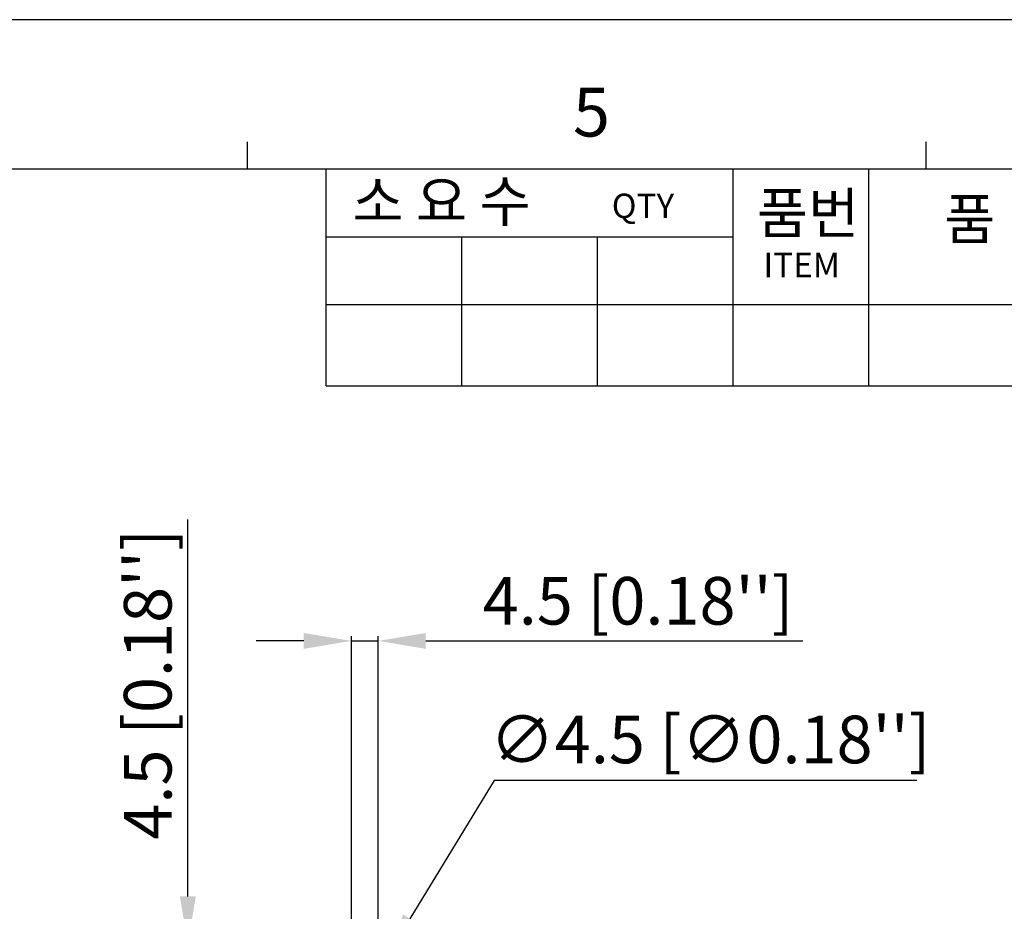
# Model space of a CAD drawing. Units: millimetres. Extents: x -3673 to 8130, y 0 to 2155.
# Drawn here: x 475 to 640, y 2005 to 2155 of the extents above; entities that cross this region are included whole.
import ezdxf

# ---------------------------------------------------------------- set-up
doc = ezdxf.new("R2010")
doc.units = ezdxf.units.MM
doc.layers.get('0').update_dxf_attribs({"lineweight": 25})
doc.layers.add('AM_0', color=7, linetype='Continuous', lineweight=25)
doc.layers.add('AM_5_Dimension', color=6, linetype='Continuous', lineweight=13)
doc.styles.add('AR', font='arialbd.ttf')
doc.styles.add('WHGTXT', font='simplex', dxfattribs={"bigfont": 'whgtxt'})
doc.dimstyles.new('B_st.$0', dxfattribs={"dimtxt": 2.5, "dimasz": 2.5, "dimexe": 1, "dimexo": 0.5, "dimgap": 0.9, "dimtad": 1, "dimzin": 9, "dimdsep": 46, "dimtxsty": 'WHGTXT', "dimcen": 0, "dimclrd": 256, "dimclre": 256, "dimclrt": 256, "dimadec": 1, "dimazin": 2, "dimtp": 0.01, "dimtm": 0.01, "dimtfac": 1, "dimtmove": 0, "dimatfit": 3, "dimfxl": 1, "dimtolj": 1, "dimarcsym": 0})
doc.dimstyles.new('B_st.$3', dxfattribs={"dimtxt": 2.5, "dimasz": 2.5, "dimexe": 1, "dimexo": 0.5, "dimgap": 0.9, "dimtad": 1, "dimtoh": 1, "dimzin": 9, "dimdsep": 46, "dimtxsty": 'WHGTXT', "dimcen": 0, "dimclrd": 256, "dimclre": 256, "dimclrt": 256, "dimadec": 1, "dimazin": 2, "dimtp": 0.01, "dimtm": 0.01, "dimtfac": 1, "dimtofl": 0, "dimtmove": 0, "dimatfit": 3, "dimfxl": 1, "dimtolj": 1, "dimarcsym": 0})

# ---------------------------------------------------------------- blocks, each defined once
blk = doc.blocks.new('A$C759C226F')
at = {"linetype": 'Continuous'}
blk.add_line((334.43, 236.49), (0, 236.49), dxfattribs=at)
for p, q in [((179.159, 229.324), (179.159, 227.731)), ((218.972, 229.324), (218.972, 227.731)), ((19.907, 227.731), (326.468, 227.731)), ((183.777, 214.991), (183.777, 227.731)), ((207.665, 214.991), (207.665, 227.731)), ((215.628, 214.991), (215.628, 227.731)), ((183.777, 223.75), (207.665, 223.75)), ((191.74, 214.991), (191.74, 223.75)), ((199.703, 214.991), (199.703, 223.75)), ((183.777, 219.768), (326.468, 219.768)), ((183.777, 214.991), (326.468, 214.991))]:
    blk.add_line(p, q)
at = {"style": 'WHGTXT'}
for s, height, p in [('5', 2.867, (198.266, 229.632)), ('소 요 수  ', 2.3888, (185.331, 224.64)), ('품번', 2.3888, (209.057, 223.943)), ('QTY', 1.4333, (200.544, 224.849)), ('품           명', 2.38879, (220.048, 223.594)), ('ITEM ', 1.4333, (209.441, 221.375))]:
    blk.add_text(s, height=height, dxfattribs=at).set_placement(p)
blk = doc.blocks.new('*D142')
at = {"layer": 'AM_5_Dimension', "linetype": 'ByBlock', "lineweight": -2, "transparency": 16777216}
for p, q in [((503.12, 2007.24), (503.12, 2070.59)), ((531.18, 1999.24), (502.32, 1999.24)), ((503.12, 1994.74), (503.12, 1999.24)), ((528.35, 1994.74), (502.32, 1994.74)), ((503.12, 1986.74), (503.12, 1978.74))]:
    blk.add_line(p, q, dxfattribs=at)
at = {"layer": 'AM_5_Dimension', "transparency": 16777216}
for points in [[(501.79, 2007.24), (504.45, 2007.24), (503.12, 1999.24)], [(501.79, 1986.74), (504.45, 1986.74), (503.12, 1994.74)]]:
    blk.add_solid(points, dxfattribs=at)
at = {"layer": 'Defpoints', "color": 0, "transparency": 16777216}
for p in [(503.12, 1999.24), (531.58, 1999.24), (528.75, 1994.74)]:
    blk.add_point(p, dxfattribs=at)
at = {"layer": 'AM_5_Dimension', "transparency": 16777216, "insert": (496.38, 2042.91), "char_height": 8, "attachment_point": 5, "rotation": 90, "style": 'AR'}
blk.add_mtext("\\A1;4.5 [0.18'']", dxfattribs=at)
blk = doc.blocks.new('*D143')
at = {"layer": 'AM_5_Dimension', "linetype": 'ByBlock', "lineweight": -2, "transparency": 16777216}
for p, q in [((522.61, 2050.2), (514.61, 2050.2)), ((530.61, 1998.64), (530.61, 2051)), ((530.61, 2050.2), (535.11, 2050.2)), ((535.11, 2001.51), (535.11, 2051)), ((543.11, 2050.2), (606.46, 2050.2))]:
    blk.add_line(p, q, dxfattribs=at)
at = {"layer": 'AM_5_Dimension', "transparency": 16777216}
for points in [[(522.61, 2051.53), (522.61, 2048.86), (530.61, 2050.2)], [(543.11, 2051.53), (543.11, 2048.86), (535.11, 2050.2)]]:
    blk.add_solid(points, dxfattribs=at)
at = {"layer": 'Defpoints', "color": 0, "transparency": 16777216}
for p in [(535.11, 2050.2), (535.11, 2001.11), (530.61, 1998.24)]:
    blk.add_point(p, dxfattribs=at)
at = {"layer": 'AM_5_Dimension', "transparency": 16777216, "insert": (578.79, 2056.94), "char_height": 8, "attachment_point": 5, "style": 'AR'}
blk.add_mtext("\\A1;4.5 [0.18'']", dxfattribs=at)
blk = doc.blocks.new('*D144')
at = {"layer": 'AM_5_Dimension', "linetype": 'ByBlock', "lineweight": -2, "transparency": 16777216}
for p, q in [((554.6, 2026.71), (540.45, 2003.49)), ((625.59, 2026.71), (554.6, 2026.71))]:
    blk.add_line(p, q, dxfattribs=at)
at = {"layer": 'AM_5_Dimension', "transparency": 16777216}
blk.add_solid([(539.31, 2004.19), (541.59, 2002.8), (536.28, 1996.66)], dxfattribs=at)
at = {"layer": 'Defpoints', "color": 0, "transparency": 16777216}
for p in [(536.28, 1996.66), (533.94, 1992.82)]:
    blk.add_point(p, dxfattribs=at)
at = {"layer": 'AM_5_Dimension', "transparency": 16777216, "insert": (590.9, 2033.63), "char_height": 8, "attachment_point": 5, "style": 'AR'}
blk.add_mtext("\\A1;∅4.5 [∅0.18'']", dxfattribs=at)

msp = doc.modelspace()

# ---------------------------------------------------------------- block references
at = {"layer": 'AM_0', "xscale": 2.864018194908867, "yscale": 2.864018194908867, "zscale": 2.864018194908867}
msp.add_blockref('A$C759C226F', (0, 1477.32), dxfattribs=at)

# ---------------------------------------------------------------- dimensions: what is measured, and where the dimension line sits
at = {"layer": 'AM_5_Dimension'}
dim = msp.add_linear_dim(base=(503.12, 1999.24), p1=(528.75, 1994.74), p2=(531.58, 1999.24), angle=90, dimstyle='B_st.$0', override={"dimscale": 0.8, "dimtxt": 10, "dimasz": 10, "dimgap": 2, "dimdec": 1, "dimtxsty": 'AR', "dimtdec": 1, "dimarcsym": 1}, dxfattribs=at)
dim.commit()
dim.dimension.update_dxf_attribs({"geometry": '*D142', "text_midpoint": (496.38, 2042.91)})
dim = msp.add_linear_dim(base=(535.11, 2050.2), p1=(530.61, 1998.24), p2=(535.11, 2001.11), dimstyle='B_st.$0', override={"dimscale": 0.8, "dimtxt": 10, "dimasz": 10, "dimgap": 2, "dimdec": 1, "dimtxsty": 'AR', "dimtdec": 1, "dimarcsym": 1}, dxfattribs=at)
dim.commit()
dim.dimension.update_dxf_attribs({"geometry": '*D143', "text_midpoint": (578.79, 2056.94)})
dim = msp.add_diameter_dim_2p(p1=(533.94, 1992.82), p2=(536.28, 1996.66), dimstyle='B_st.$3', override={"dimscale": 0.8, "dimtxt": 10, "dimasz": 10, "dimgap": 2, "dimdec": 1, "dimtxsty": 'AR', "dimtdec": 1, "dimarcsym": 1}, dxfattribs=at)
dim.commit()
dim.dimension.update_dxf_attribs({"geometry": '*D144', "text_midpoint": (590.9, 2026.71), "dimtype": 163})

doc.saveas('drawing.dxf')
